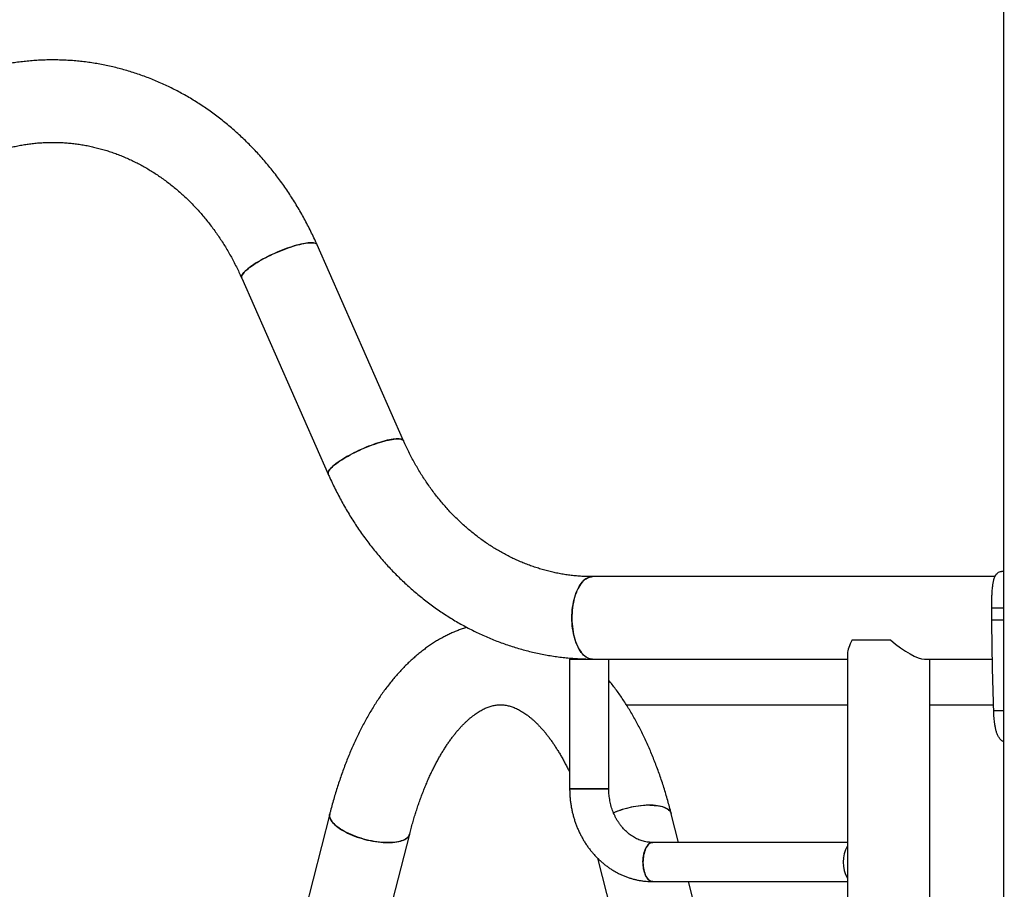
# Model space of a CAD drawing. Units: millimetres. Extents: x 0 to 42, y 0 to 29.8.
# Drawn here: x 8.7 to 9.3, y 7.6 to 8.2 of the extents above; entities that cross this region are included whole.
import ezdxf

# ---------------------------------------------------------------- set-up
doc = ezdxf.new("R2010")
doc.units = ezdxf.units.MM
doc.layers.add('LE_NORM', color=179, linetype='Continuous', lineweight=50)
doc.styles.add('SLDTEXTSTYLE0', font='TXT', dxfattribs={"width": 0.605})
doc.dimstyles.new('SLDDIMSTYLE4', dxfattribs={"dimtxt": 0.35, "dimasz": 0.3, "dimexe": 0, "dimexo": 0.0625, "dimgap": 0.0875, "dimtad": 0, "dimtih": 1, "dimtoh": 1, "dimdec": 0, "dimlfac": 60, "dimrnd": 1e-09, "dimzin": 12, "dimdsep": 46, "dimtxsty": 'SLDTEXTSTYLE0', "dimsah": 1, "dimcen": 0.09, "dimadec": 0, "dimazin": 3, "dimtfac": 1, "dimtofl": 0, "dimtmove": 0, "dimatfit": 3, "dimfxl": 0, "dimfrac": 2, "dimtolj": 1, "dimtzin": 12, "dimarcsym": 0})

# ---------------------------------------------------------------- blocks, each defined once
blk = doc.blocks.new('_D_24')
at = {"layer": 'LE_NORM'}
for p, q in [((10.1313, 10.24741), (5.72515, 10.24741)), ((5.92515, 6.8578), (5.92515, 10.24741))]:
    blk.add_line(p, q, dxfattribs=at)
blk.add_solid([(5.92515, 10.24741), (5.82515, 9.94741), (6.02515, 9.94741)], dxfattribs=at)
at = {"layer": 'LE_NORM', "insert": (5.06744, 10.42636), "char_height": 0.35, "attachment_point": 1, "style": 'SLDTEXTSTYLE0'}
blk.add_mtext('372', dxfattribs=at)

msp = doc.modelspace()

# ---------------------------------------------------------------- linework, layer by layer
at = {"color": 7, "linetype": 'Continuous', "lineweight": 25}
for p, q in [((9.32294, 9.17447), (9.32294, 3.1628)), ((8.91433, 7.88005), (8.85539, 8.01372)), ((8.804, 7.99106), (8.86294, 7.85739)), ((9.31711, 7.78755), (9.04299, 7.78755)), ((9.32294, 7.79114), (9.32159, 7.79114)), ((9.32294, 7.76614), (9.31493, 7.76614)), ((9.31493, 7.7578), (9.31493, 7.76614)), ((9.32294, 7.7578), (9.31493, 7.7578)), ((9.21991, 7.74448), (9.24586, 7.74448)), ((9.21668, 7.73515), (9.21668, 6.74282)), ((9.0274, 7.73139), (9.0274, 7.64305)), ((9.0274, 7.73139), (9.05228, 7.73139)), ((9.05228, 7.73139), (9.21668, 7.73139)), ((9.05407, 7.64305), (9.05407, 7.73139)), ((9.26908, 7.73139), (9.31539, 7.73139)), ((9.27284, 6.79589), (9.27284, 7.73139)), ((9.06609, 7.70022), (9.21668, 7.70022)), ((9.27284, 7.70022), (9.31615, 7.70022)), ((9.32294, 7.69601), (9.31626, 7.69601)), ((9.05407, 7.64305), (9.0274, 7.64305)), ((9.0274, 7.64305), (9.05228, 7.64305)), ((9.05228, 7.64305), (9.05407, 7.64305)), ((8.86401, 7.62598), (8.82998, 7.49231)), ((9.10166, 7.60639), (9.09667, 7.62598)), ((8.88441, 7.47846), (8.91844, 7.61212)), ((9.21668, 7.60639), (9.08404, 7.60639)), ((9.04643, 7.59568), (9.07627, 7.47846)), ((9.08404, 7.57972), (9.21668, 7.57972)), ((9.13071, 7.49231), (9.10845, 7.57972))]:
    msp.add_line(p, q, dxfattribs=at)
at = {"color": 7, "linetype": 'Continuous', "lineweight": 25, "flags": 128}
for points in [[(8.85136, 8.01513), (8.85039, 8.0151), (8.84932, 8.01502), (8.84817, 8.01488), (8.84694, 8.01469), (8.84563, 8.01444), (8.84425, 8.01414), (8.84281, 8.01379), (8.84131, 8.01339), (8.83976, 8.01294), (8.83817, 8.01244), (8.83654, 8.0119), (8.83488, 8.01132), (8.8332, 8.0107), (8.8315, 8.01005), (8.82979, 8.00936), (8.82808, 8.00864), (8.82638, 8.00789), (8.8247, 8.00712), (8.82303, 8.00632), (8.8214, 8.00551), (8.8198, 8.00469), (8.81825, 8.00386), (8.81674, 8.00302), (8.81529, 8.00218), (8.81391, 8.00133), (8.81259, 8.0005), (8.81135, 7.99967), (8.81019, 7.99885), (8.80911, 7.99805), (8.80813, 7.99727), (8.80723, 7.99651), (8.80644, 7.99577), (8.80575, 7.99507), (8.80516, 7.99439), (8.80468, 7.99376), (8.80431, 7.99316), (8.80405, 7.99259), (8.8039, 7.99208), (8.80387, 7.9916), (8.80395, 7.99118), (8.804, 7.99105)], [(8.804, 7.99106), (8.80389, 7.99139), (8.80387, 7.99184), (8.80396, 7.99233), (8.80417, 7.99287), (8.80448, 7.99345), (8.80491, 7.99407), (8.80544, 7.99473), (8.80608, 7.99542), (8.80683, 7.99614), (8.80767, 7.99688), (8.80861, 7.99766), (8.80964, 7.99845), (8.81076, 7.99926), (8.81196, 8.00008), (8.81324, 8.00091), (8.81459, 8.00175), (8.81601, 8.0026), (8.81749, 8.00344), (8.81902, 8.00428), (8.8206, 8.0051), (8.82221, 8.00592), (8.82386, 8.00672), (8.82554, 8.00751), (8.82723, 8.00827), (8.82894, 8.009), (8.83064, 8.00971), (8.83235, 8.01038), (8.83404, 8.01102), (8.83571, 8.01162), (8.83736, 8.01218), (8.83897, 8.0127), (8.84054, 8.01317), (8.84207, 8.01359), (8.84354, 8.01397), (8.84495, 8.0143), (8.84629, 8.01457), (8.84757, 8.01479), (8.84876, 8.01496), (8.84987, 8.01507), (8.85089, 8.01512), (8.85182, 8.01512), (8.85265, 8.01507), (8.85338, 8.01496), (8.85401, 8.01479), (8.85453, 8.01457), (8.85494, 8.0143), (8.85524, 8.01397), (8.85539, 8.01372)], [(8.85539, 8.01372), (8.85535, 8.01379), (8.85511, 8.01414), (8.85475, 8.01444), (8.85428, 8.01469), (8.85371, 8.01488), (8.85303, 8.01502), (8.85225, 8.0151), (8.85136, 8.01513)], [(8.91031, 7.88146), (8.90933, 7.88143), (8.90827, 7.88135), (8.90712, 7.88121), (8.90588, 7.88102), (8.90458, 7.88077), (8.9032, 7.88047), (8.90176, 7.88012), (8.90026, 7.87972), (8.89871, 7.87927), (8.89712, 7.87877), (8.89548, 7.87823), (8.89382, 7.87765), (8.89214, 7.87703), (8.89044, 7.87638), (8.88874, 7.87569), (8.88703, 7.87497), (8.88533, 7.87422), (8.88364, 7.87345), (8.88198, 7.87266), (8.88035, 7.87185), (8.87875, 7.87102), (8.87719, 7.87019), (8.87569, 7.86935), (8.87424, 7.86851), (8.87285, 7.86767), (8.87154, 7.86683), (8.8703, 7.866), (8.86913, 7.86518), (8.86806, 7.86438), (8.86707, 7.8636), (8.86618, 7.86284), (8.86539, 7.8621), (8.86469, 7.8614), (8.86411, 7.86073), (8.86363, 7.86009), (8.86326, 7.85949), (8.863, 7.85893), (8.86285, 7.85841), (8.86281, 7.85794), (8.86289, 7.85751), (8.86294, 7.85739)], [(8.86294, 7.85739), (8.86284, 7.85772), (8.86282, 7.85817), (8.86291, 7.85866), (8.86311, 7.8592), (8.86343, 7.85978), (8.86385, 7.8604), (8.86439, 7.86106), (8.86503, 7.86175), (8.86577, 7.86247), (8.86661, 7.86322), (8.86755, 7.86399), (8.86859, 7.86478), (8.8697, 7.86559), (8.87091, 7.86641), (8.87219, 7.86725), (8.87354, 7.86809), (8.87496, 7.86893), (8.87643, 7.86977), (8.87796, 7.87061), (8.87954, 7.87144), (8.88116, 7.87225), (8.88281, 7.87305), (8.88448, 7.87384), (8.88618, 7.8746), (8.88788, 7.87533), (8.88959, 7.87604), (8.89129, 7.87671), (8.89299, 7.87735), (8.89466, 7.87795), (8.8963, 7.87851), (8.89792, 7.87903), (8.89949, 7.8795), (8.90101, 7.87992), (8.90249, 7.8803), (8.9039, 7.88063), (8.90524, 7.8809), (8.90651, 7.88112), (8.9077, 7.88129), (8.90881, 7.8814), (8.90983, 7.88145), (8.91076, 7.88145), (8.91159, 7.8814), (8.91233, 7.88129), (8.91295, 7.88112), (8.91347, 7.8809), (8.91389, 7.88063), (8.91419, 7.8803), (8.91433, 7.88005)], [(8.91433, 7.88005), (8.9143, 7.88012), (8.91405, 7.88047), (8.91369, 7.88077), (8.91323, 7.88102), (8.91265, 7.88121), (8.91197, 7.88135), (8.91119, 7.88143), (8.91031, 7.88146)], [(9.02894, 7.75947), (9.02898, 7.76132), (9.02907, 7.76317), (9.02922, 7.765), (9.02943, 7.76681), (9.02971, 7.76859), (9.03004, 7.77032), (9.03042, 7.77201), (9.03086, 7.77364), (9.03136, 7.77522), (9.03191, 7.77672), (9.0325, 7.77814), (9.03314, 7.77949), (9.03382, 7.78075), (9.03455, 7.78191), (9.03531, 7.78298), (9.0361, 7.78394), (9.03692, 7.7848), (9.03777, 7.78555), (9.03865, 7.78618), (9.03954, 7.78669), (9.04045, 7.78709), (9.04136, 7.78736), (9.04229, 7.78752), (9.04299, 7.78755)], [(9.04299, 7.78755), (9.04206, 7.78749), (9.04113, 7.78731), (9.04022, 7.787), (9.03931, 7.78658), (9.03843, 7.78603), (9.03756, 7.78537), (9.03671, 7.7846), (9.0359, 7.78371), (9.03511, 7.78272), (9.03436, 7.78163), (9.03365, 7.78044), (9.03298, 7.77916), (9.03235, 7.7778), (9.03176, 7.77635), (9.03123, 7.77483), (9.03075, 7.77324), (9.03032, 7.77159), (9.02995, 7.76989), (9.02963, 7.76815), (9.02937, 7.76636), (9.02918, 7.76455), (9.02904, 7.76271), (9.02896, 7.76086), (9.02895, 7.759), (9.02899, 7.75715), (9.0291, 7.7553), (9.02927, 7.75348), (9.0295, 7.75168), (9.02978, 7.74991), (9.03013, 7.74819), (9.03053, 7.74651), (9.03098, 7.74489), (9.03149, 7.74334), (9.03205, 7.74186), (9.03266, 7.74045), (9.03331, 7.73912), (9.034, 7.73789), (9.03473, 7.73675), (9.0355, 7.73571), (9.0363, 7.73477), (9.03713, 7.73394), (9.03799, 7.73322), (9.03887, 7.73262), (9.03976, 7.73213), (9.04067, 7.73177), (9.0416, 7.73152), (9.04252, 7.7314), (9.04299, 7.73139)], [(9.04299, 7.73139), (9.04229, 7.73142), (9.04136, 7.73157), (9.04045, 7.73185), (9.03954, 7.73224), (9.03865, 7.73276), (9.03777, 7.73339), (9.03692, 7.73414), (9.0361, 7.73499), (9.03531, 7.73596), (9.03455, 7.73702), (9.03382, 7.73819), (9.03314, 7.73945), (9.0325, 7.74079), (9.03191, 7.74222), (9.03136, 7.74372), (9.03086, 7.74529), (9.03042, 7.74693), (9.03004, 7.74861), (9.02971, 7.75035), (9.02943, 7.75213), (9.02922, 7.75393), (9.02907, 7.75576), (9.02898, 7.75761), (9.02894, 7.75947)], [(8.86401, 7.62598), (8.86394, 7.62567), (8.86388, 7.62493), (8.86393, 7.62417), (8.8641, 7.62339), (8.86439, 7.62259), (8.8648, 7.62177), (8.86532, 7.62094), (8.86596, 7.62011), (8.8667, 7.61926), (8.86756, 7.61842), (8.86851, 7.61758), (8.86957, 7.61675), (8.87072, 7.61592), (8.87196, 7.61512), (8.87329, 7.61432), (8.87469, 7.61355), (8.87617, 7.6128), (8.87771, 7.61208), (8.87931, 7.61139), (8.88096, 7.61074), (8.88266, 7.61012), (8.8844, 7.60954), (8.88616, 7.609), (8.88795, 7.6085), (8.88975, 7.60805), (8.89156, 7.60765), (8.89337, 7.6073), (8.89516, 7.607), (8.89694, 7.60675), (8.8987, 7.60656), (8.90042, 7.60642), (8.9021, 7.60634), (8.90374, 7.60631)], [(8.91844, 7.61212), (8.91832, 7.61173), (8.91802, 7.61106), (8.91759, 7.61042), (8.91706, 7.60982), (8.91641, 7.60926), (8.91564, 7.60874), (8.91478, 7.60827), (8.91381, 7.60785), (8.91274, 7.60747), (8.91157, 7.60714), (8.91032, 7.60687), (8.90899, 7.60665), (8.90757, 7.60648), (8.90609, 7.60637), (8.90454, 7.60632), (8.90293, 7.60632), (8.90127, 7.60637), (8.89957, 7.60648), (8.89783, 7.60665), (8.89606, 7.60687), (8.89427, 7.60714), (8.89246, 7.60747), (8.89066, 7.60785), (8.88885, 7.60827), (8.88705, 7.60874), (8.88528, 7.60926), (8.88353, 7.60982), (8.88181, 7.61042), (8.88013, 7.61106), (8.8785, 7.61173), (8.87693, 7.61244), (8.87542, 7.61317), (8.87398, 7.61393), (8.87262, 7.61472), (8.87133, 7.61552), (8.87013, 7.61634), (8.86903, 7.61716), (8.86802, 7.618), (8.86712, 7.61884), (8.86632, 7.61969), (8.86562, 7.62052), (8.86504, 7.62136), (8.86458, 7.62218), (8.86423, 7.62299), (8.864, 7.62378), (8.86389, 7.62456), (8.86389, 7.6253), (8.86401, 7.62598)], [(9.09667, 7.62598), (9.09655, 7.62637), (9.09625, 7.62705), (9.09583, 7.62768), (9.09529, 7.62828), (9.09464, 7.62884), (9.09388, 7.62936), (9.09301, 7.62983), (9.09204, 7.63026), (9.09097, 7.63064), (9.0898, 7.63096), (9.08855, 7.63124), (9.08722, 7.63146), (9.0858, 7.63162), (9.08432, 7.63173), (9.08277, 7.63179), (9.08116, 7.63179), (9.0795, 7.63173), (9.0778, 7.63162), (9.07606, 7.63146), (9.07429, 7.63124), (9.0725, 7.63096), (9.0707, 7.63064), (9.06889, 7.63026), (9.06708, 7.62983), (9.06529, 7.62936), (9.06351, 7.62884), (9.06176, 7.62828), (9.06004, 7.62768), (9.05836, 7.62705), (9.05728, 7.6266)], [(9.08197, 7.6318), (9.08355, 7.63177), (9.08507, 7.63168), (9.08652, 7.63155), (9.08789, 7.63135), (9.08919, 7.63111), (9.0904, 7.63081), (9.09152, 7.63045), (9.09254, 7.63005), (9.09346, 7.6296), (9.09427, 7.62911), (9.09498, 7.62857), (9.09557, 7.62799), (9.09605, 7.62737), (9.09642, 7.62671), (9.09666, 7.62602), (9.09667, 7.62598)], [(8.90374, 7.60631), (8.90532, 7.60634), (8.90684, 7.60642), (8.90829, 7.60656), (8.90966, 7.60675), (8.91096, 7.607), (8.91217, 7.6073), (8.91328, 7.60765), (8.9143, 7.60805), (8.91522, 7.6085), (8.91604, 7.609), (8.91675, 7.60954), (8.91734, 7.61012), (8.91782, 7.61074), (8.91818, 7.61139), (8.91843, 7.61208), (8.91844, 7.61212)], [(9.08404, 7.60639), (9.08372, 7.60637), (9.08308, 7.60625), (9.08244, 7.606), (9.08183, 7.60563), (9.08123, 7.60514), (9.08066, 7.60454), (9.08012, 7.60384), (9.07962, 7.60303), (9.07916, 7.60213), (9.07874, 7.60115), (9.07838, 7.60009), (9.07806, 7.59896), (9.07781, 7.59778), (9.07761, 7.59655), (9.07747, 7.5953), (9.07739, 7.59402), (9.07737, 7.59273), (9.07742, 7.59144), (9.07753, 7.59017), (9.0777, 7.58893), (9.07793, 7.58773), (9.07821, 7.58657), (9.07855, 7.58548), (9.07894, 7.58445), (9.07938, 7.58351), (9.07986, 7.58266), (9.08039, 7.5819), (9.08094, 7.58125), (9.08152, 7.5807), (9.08213, 7.58028), (9.08276, 7.57997), (9.0834, 7.57978), (9.08404, 7.57972), (9.08404, 7.57972)], [(9.08404, 7.57972), (9.08372, 7.57973), (9.08308, 7.57986), (9.08244, 7.58011), (9.08183, 7.58047), (9.08123, 7.58096), (9.08066, 7.58156), (9.08012, 7.58227), (9.07962, 7.58307), (9.07916, 7.58397), (9.07874, 7.58496), (9.07838, 7.58602), (9.07806, 7.58714), (9.07781, 7.58832), (9.07761, 7.58955), (9.07747, 7.59081), (9.07739, 7.59209), (9.07737, 7.59337), (9.07742, 7.59466), (9.07753, 7.59593), (9.0777, 7.59717), (9.07793, 7.59838), (9.07821, 7.59953), (9.07855, 7.60063), (9.07894, 7.60165), (9.07938, 7.60259), (9.07986, 7.60345), (9.08039, 7.6042), (9.08094, 7.60486), (9.08152, 7.6054), (9.08213, 7.60583), (9.08276, 7.60614), (9.0834, 7.60632), (9.08404, 7.60639), (9.08404, 7.60639)]]:
    msp.add_lwpolyline(points, dxfattribs=at)
at = {"color": 7, "linetype": 'Continuous', "lineweight": 25}
for centre, radius, start, end in [((9.08307, 7.56529), 0.06651, 90.94327, 112.81827), ((9.23516, 7.59305), 0.02151, 149.22578, 210.77422)]:
    msp.add_arc(centre, radius, start, end, dxfattribs=at)
for major_axis, start_param in [((0.02713, 0.02713), 2.395512), ((-0.02713, 0.02713), 1.871932)]:
    msp.add_ellipse((9.24476, 7.75947), major_axis=major_axis, ratio=0.267939, start_param=start_param, end_param=2.879803, dxfattribs=at)
for points, knots in [([(8.85539, 8.01372), (8.85502, 8.01454), (8.85399, 8.01686), (8.85222, 8.02064), (8.85006, 8.02502), (8.84782, 8.02936), (8.84549, 8.03363), (8.84309, 8.03785), (8.84059, 8.042), (8.83802, 8.04609), (8.83537, 8.05012), (8.83265, 8.05407), (8.82984, 8.05796), (8.82696, 8.06178), (8.82401, 8.06553), (8.82099, 8.0692), (8.81789, 8.07279), (8.81473, 8.07631), (8.81149, 8.07974), (8.8082, 8.0831), (8.80483, 8.08637), (8.80141, 8.08955), (8.79792, 8.09265), (8.79438, 8.09566), (8.79078, 8.09858), (8.78712, 8.10141), (8.78341, 8.10415), (8.77964, 8.1068), (8.77583, 8.10935), (8.77197, 8.1118), (8.76806, 8.11415), (8.76411, 8.11641), (8.76011, 8.11857), (8.75608, 8.12063), (8.75201, 8.12259), (8.7479, 8.12444), (8.74375, 8.12619), (8.73958, 8.12784), (8.73537, 8.12938), (8.73114, 8.13082), (8.72688, 8.13215), (8.7226, 8.13338), (8.71829, 8.1345), (8.71396, 8.13551), (8.70962, 8.13641), (8.70526, 8.13721), (8.70089, 8.1379), (8.6965, 8.13848), (8.69211, 8.13895), (8.6877, 8.13931), (8.6833, 8.13956), (8.67888, 8.1397), (8.67447, 8.13973), (8.67006, 8.13966), (8.66565, 8.13947), (8.66125, 8.13918), (8.65685, 8.13877), (8.65246, 8.13826), (8.64808, 8.13764), (8.64372, 8.13691), (8.63937, 8.13607), (8.63504, 8.13513), (8.63072, 8.13408), (8.62643, 8.13292), (8.62216, 8.13165), (8.61792, 8.13028), (8.6137, 8.12881), (8.60951, 8.12722), (8.60536, 8.12554), (8.60123, 8.12375), (8.59715, 8.12186), (8.59309, 8.11987), (8.58908, 8.11778), (8.58511, 8.11559), (8.58118, 8.1133), (8.5773, 8.11091), (8.57346, 8.10843), (8.56968, 8.10585), (8.56594, 8.10318), (8.56225, 8.10041), (8.55862, 8.09756), (8.55505, 8.09461), (8.55153, 8.09157), (8.54807, 8.08845), (8.54468, 8.08524), (8.54134, 8.08195), (8.53807, 8.07857), (8.53487, 8.07511), (8.53173, 8.07158), (8.52867, 8.06796), (8.52567, 8.06427), (8.52275, 8.06051), (8.5199, 8.05667), (8.51712, 8.05277), (8.51443, 8.04879), (8.5118, 8.04475), (8.50926, 8.04064), (8.5068, 8.03647), (8.50442, 8.03224), (8.50213, 8.02796), (8.49991, 8.02361), (8.49782, 8.01929), (8.4963, 8.01598), (8.49548, 8.01414), (8.4953, 8.01372)], [0, 0, 0, 0, 0.005543, 0.015572, 0.025601, 0.035627, 0.045652, 0.055674, 0.065693, 0.07571, 0.085724, 0.095734, 0.105742, 0.115746, 0.125746, 0.135742, 0.145734, 0.155722, 0.165706, 0.175684, 0.185658, 0.195627, 0.20559, 0.215548, 0.2255, 0.235447, 0.245388, 0.255323, 0.265252, 0.275174, 0.285091, 0.295002, 0.304906, 0.314804, 0.324697, 0.334583, 0.344463, 0.354338, 0.364207, 0.374071, 0.383929, 0.393783, 0.403631, 0.413476, 0.423316, 0.433153, 0.442986, 0.452817, 0.462644, 0.47247, 0.482293, 0.492116, 0.501937, 0.511758, 0.521579, 0.5314, 0.541221, 0.551044, 0.560868, 0.570694, 0.580523, 0.590354, 0.600189, 0.610026, 0.619868, 0.629714, 0.639564, 0.649419, 0.659279, 0.669144, 0.679014, 0.68889, 0.698771, 0.708659, 0.718552, 0.728451, 0.738356, 0.748267, 0.758184, 0.768107, 0.778036, 0.78797, 0.797911, 0.807857, 0.817808, 0.827765, 0.837727, 0.847694, 0.857665, 0.867642, 0.877623, 0.887609, 0.897598, 0.907592, 0.917589, 0.92759, 0.937594, 0.947602, 0.957612, 0.967626, 0.977642, 0.98766, 0.997159, 1, 1, 1, 1]), ([(8.54669, 7.99106), (8.54697, 7.99169), (8.54782, 7.99359), (8.54929, 7.99672), (8.55112, 8.00043), (8.55304, 8.00407), (8.55503, 8.00766), (8.5571, 8.0112), (8.55923, 8.01466), (8.56145, 8.01807), (8.56373, 8.0214), (8.56608, 8.02467), (8.5685, 8.02787), (8.57098, 8.03099), (8.57353, 8.03404), (8.57614, 8.03701), (8.57882, 8.03991), (8.58155, 8.04273), (8.58434, 8.04546), (8.58719, 8.04811), (8.59009, 8.05068), (8.59305, 8.05316), (8.59605, 8.05555), (8.59911, 8.05785), (8.60222, 8.06007), (8.60537, 8.06219), (8.60856, 8.06422), (8.6118, 8.06615), (8.61508, 8.06799), (8.6184, 8.06973), (8.62175, 8.07137), (8.62514, 8.07291), (8.62856, 8.07435), (8.63201, 8.0757), (8.63549, 8.07693), (8.639, 8.07807), (8.64253, 8.0791), (8.64609, 8.08003), (8.64966, 8.08084), (8.65326, 8.08156), (8.65686, 8.08216), (8.66048, 8.08266), (8.66412, 8.08305), (8.66776, 8.08333), (8.6714, 8.08351), (8.67505, 8.08357), (8.6787, 8.08352), (8.68235, 8.08337), (8.686, 8.0831), (8.68963, 8.08273), (8.69326, 8.08225), (8.69688, 8.08166), (8.70048, 8.08096), (8.70407, 8.08015), (8.70763, 8.07924), (8.71118, 8.07822), (8.7147, 8.0771), (8.7182, 8.07587), (8.72166, 8.07454), (8.7251, 8.07311), (8.7285, 8.07157), (8.73187, 8.06994), (8.73521, 8.0682), (8.7385, 8.06637), (8.74175, 8.06444), (8.74497, 8.06242), (8.74813, 8.0603), (8.75125, 8.05809), (8.75432, 8.05579), (8.75735, 8.05339), (8.76032, 8.05092), (8.76323, 8.04835), (8.76609, 8.0457), (8.7689, 8.04296), (8.77164, 8.04015), (8.77433, 8.03725), (8.77695, 8.03428), (8.77951, 8.03122), (8.78201, 8.0281), (8.78444, 8.0249), (8.7868, 8.02163), (8.78909, 8.01829), (8.79131, 8.01489), (8.79345, 8.01142), (8.79553, 8.00789), (8.79753, 8.00429), (8.79945, 8.00064), (8.80129, 7.99694), (8.8028, 7.99373), (8.80368, 7.99176), (8.804, 7.99106)], [0, 0, 0, 0, 0.005639, 0.016927, 0.028216, 0.039508, 0.050804, 0.062104, 0.073408, 0.084718, 0.096033, 0.107354, 0.118681, 0.130015, 0.141357, 0.152706, 0.164064, 0.175432, 0.186809, 0.198197, 0.209596, 0.221006, 0.232429, 0.243865, 0.255314, 0.266777, 0.278254, 0.289747, 0.301254, 0.312777, 0.324316, 0.335871, 0.347441, 0.359027, 0.370629, 0.382246, 0.393878, 0.405523, 0.417182, 0.428853, 0.440535, 0.452227, 0.463928, 0.475637, 0.487351, 0.499068, 0.510789, 0.52251, 0.534229, 0.545945, 0.557657, 0.569361, 0.581058, 0.592746, 0.604423, 0.616089, 0.627742, 0.639381, 0.651007, 0.662617, 0.674213, 0.685793, 0.697357, 0.708906, 0.72044, 0.731958, 0.743461, 0.754949, 0.766423, 0.777883, 0.78933, 0.800764, 0.812185, 0.823595, 0.834994, 0.846382, 0.85776, 0.869129, 0.880488, 0.89184, 0.903184, 0.914521, 0.925852, 0.937176, 0.948494, 0.959808, 0.971116, 0.98242, 0.99372, 1, 1, 1, 1]), ([(9.04299, 7.78755), (9.04241, 7.78755), (9.04061, 7.78756), (9.0376, 7.78765), (9.03396, 7.78787), (9.03032, 7.78819), (9.02668, 7.78863), (9.02306, 7.78917), (9.01945, 7.78982), (9.01586, 7.79058), (9.01228, 7.79144), (9.00873, 7.79241), (9.0052, 7.79349), (9.00169, 7.79467), (8.99821, 7.79596), (8.99476, 7.79735), (8.99134, 7.79884), (8.98795, 7.80043), (8.9846, 7.80212), (8.98129, 7.80391), (8.97802, 7.80579), (8.97479, 7.80777), (8.9716, 7.80985), (8.96846, 7.81202), (8.96537, 7.81428), (8.96232, 7.81663), (8.95933, 7.81907), (8.95639, 7.8216), (8.9535, 7.82421), (8.95067, 7.82691), (8.9479, 7.82969), (8.94519, 7.83255), (8.94254, 7.83549), (8.93995, 7.83851), (8.93742, 7.8416), (8.93497, 7.84477), (8.93258, 7.84801), (8.93025, 7.85131), (8.928, 7.85469), (8.92582, 7.85813), (8.92372, 7.86163), (8.92168, 7.8652), (8.91973, 7.86883), (8.91785, 7.87251), (8.91604, 7.87624), (8.9149, 7.87878), (8.91433, 7.88005)], [0, 0, 0, 0, 0.011122, 0.034564, 0.058004, 0.08144, 0.104867, 0.128283, 0.151684, 0.175068, 0.198433, 0.221774, 0.245092, 0.268383, 0.291646, 0.314881, 0.338085, 0.361259, 0.384402, 0.407514, 0.430595, 0.453645, 0.476664, 0.499654, 0.522614, 0.545547, 0.568452, 0.591331, 0.614185, 0.637015, 0.659822, 0.682607, 0.705372, 0.728118, 0.750845, 0.773556, 0.796251, 0.818931, 0.841597, 0.864251, 0.886893, 0.909524, 0.932145, 0.954757, 0.977361, 1, 1, 1, 1]), ([(8.86294, 7.85739), (8.86331, 7.85656), (8.86434, 7.85424), (8.86611, 7.85047), (8.86826, 7.84608), (8.87051, 7.84175), (8.87283, 7.83747), (8.87524, 7.83326), (8.87773, 7.8291), (8.8803, 7.82501), (8.88295, 7.82099), (8.88568, 7.81703), (8.88849, 7.81314), (8.89137, 7.80932), (8.89432, 7.80558), (8.89734, 7.80191), (8.90044, 7.79831), (8.9036, 7.7948), (8.90683, 7.79136), (8.91013, 7.78801), (8.9135, 7.78474), (8.91692, 7.78155), (8.92041, 7.77845), (8.92395, 7.77544), (8.92755, 7.77252), (8.93121, 7.76969), (8.93492, 7.76695), (8.93869, 7.76431), (8.9425, 7.76176), (8.94636, 7.75931), (8.95027, 7.75695), (8.95422, 7.75469), (8.95821, 7.75253), (8.96225, 7.75048), (8.96632, 7.74852), (8.97043, 7.74666), (8.97457, 7.74491), (8.97875, 7.74326), (8.98296, 7.74172), (8.98719, 7.74028), (8.99145, 7.73895), (8.99573, 7.73773), (9.00004, 7.73661), (9.00437, 7.73559), (9.00871, 7.73469), (9.01307, 7.73389), (9.01744, 7.73321), (9.02183, 7.73263), (9.02622, 7.73216), (9.03062, 7.7318), (9.03503, 7.73155), (9.03915, 7.73141), (9.04181, 7.73139), (9.04299, 7.73139)], [0, 0, 0, 0, 0.011086, 0.031145, 0.051202, 0.071255, 0.091303, 0.111347, 0.131386, 0.15142, 0.171447, 0.191469, 0.211484, 0.231491, 0.251492, 0.271484, 0.291469, 0.311444, 0.331411, 0.351368, 0.371316, 0.391253, 0.41118, 0.431096, 0.451001, 0.470894, 0.490776, 0.510645, 0.530503, 0.550349, 0.570182, 0.590003, 0.609812, 0.629609, 0.649393, 0.669166, 0.688926, 0.708676, 0.728414, 0.748141, 0.767858, 0.787565, 0.807263, 0.826952, 0.846633, 0.866306, 0.885973, 0.905633, 0.925289, 0.94494, 0.964587, 0.984231, 1, 1, 1, 1]), ([(9.31493, 7.76614), (9.31493, 7.76672), (9.31493, 7.76782), (9.31495, 7.76937), (9.31497, 7.77071), (9.31499, 7.772), (9.31503, 7.77329), (9.31508, 7.77465), (9.31516, 7.77633), (9.31528, 7.77827), (9.31545, 7.78015), (9.31564, 7.7817), (9.31583, 7.78296), (9.31612, 7.78451), (9.31656, 7.78624), (9.31722, 7.78795), (9.31803, 7.7893), (9.31902, 7.79029), (9.32019, 7.79094), (9.32112, 7.79107), (9.32159, 7.79114)], [0, 0, 0, 0, 0.043065, 0.08117, 0.114381, 0.142793, 0.178058, 0.213568, 0.249455, 0.312445, 0.374426, 0.415937, 0.457816, 0.500253, 0.581386, 0.661746, 0.742592, 0.825161, 0.910614, 1, 1, 1, 1]), ([(8.95743, 7.75297), (8.9571, 7.75288), (8.95581, 7.7525), (8.95358, 7.75174), (8.95074, 7.75069), (8.94791, 7.74952), (8.94511, 7.74824), (8.94231, 7.74685), (8.93954, 7.74535), (8.93678, 7.74374), (8.93405, 7.74202), (8.93133, 7.74019), (8.92864, 7.73825), (8.92598, 7.7362), (8.92334, 7.73404), (8.92073, 7.73177), (8.91815, 7.7294), (8.9156, 7.72691), (8.91309, 7.72432), (8.91062, 7.72163), (8.90819, 7.71884), (8.9058, 7.71595), (8.90345, 7.71297), (8.90114, 7.70989), (8.89889, 7.70672), (8.89667, 7.70346), (8.89451, 7.70011), (8.8924, 7.69668), (8.89033, 7.69318), (8.88832, 7.68959), (8.88636, 7.68593), (8.88445, 7.6822), (8.8826, 7.6784), (8.8808, 7.67453), (8.87905, 7.67059), (8.87735, 7.66659), (8.87571, 7.66253), (8.87412, 7.65841), (8.87259, 7.65423), (8.87111, 7.64999), (8.86969, 7.64571), (8.86832, 7.64137), (8.867, 7.63698), (8.86574, 7.63254), (8.86475, 7.62887), (8.86419, 7.62667), (8.86401, 7.62598)], [0, 0, 0, 0, 0.007315, 0.028461, 0.049735, 0.071148, 0.092713, 0.11444, 0.136337, 0.158412, 0.180667, 0.203106, 0.225728, 0.24853, 0.271507, 0.294652, 0.317955, 0.341404, 0.364988, 0.388691, 0.4125, 0.4364, 0.460376, 0.484414, 0.5085, 0.532623, 0.556771, 0.580934, 0.605103, 0.629268, 0.653423, 0.677564, 0.701686, 0.725786, 0.749861, 0.773911, 0.797932, 0.821925, 0.845889, 0.869825, 0.893732, 0.91761, 0.941461, 0.965286, 0.989084, 1, 1, 1, 1]), ([(9.09667, 7.62598), (9.09647, 7.62678), (9.09588, 7.62908), (9.09486, 7.63285), (9.09359, 7.63728), (9.09228, 7.64166), (9.0909, 7.64599), (9.08948, 7.65028), (9.088, 7.6545), (9.08646, 7.65868), (9.08487, 7.66279), (9.08322, 7.66685), (9.08153, 7.67084), (9.07977, 7.67478), (9.07797, 7.67864), (9.07611, 7.68244), (9.07419, 7.68618), (9.07223, 7.68984), (9.07021, 7.69342), (9.06814, 7.69693), (9.06601, 7.70037), (9.06384, 7.70372), (9.06161, 7.70699), (9.05933, 7.71017), (9.057, 7.71326), (9.05525, 7.71551), (9.05425, 7.7167), (9.05407, 7.71692)], [0, 0, 0, 0, 0.021991, 0.0636, 0.105248, 0.146943, 0.188687, 0.230481, 0.272329, 0.314229, 0.356184, 0.398194, 0.440259, 0.482378, 0.524551, 0.566775, 0.609046, 0.651362, 0.693716, 0.736101, 0.778508, 0.820927, 0.86334, 0.905732, 0.948084, 0.990376, 1, 1, 1, 1]), ([(8.91844, 7.61212), (8.91861, 7.61279), (8.91911, 7.61471), (8.91996, 7.61786), (8.92101, 7.62154), (8.92209, 7.62515), (8.92322, 7.6287), (8.92438, 7.63218), (8.92558, 7.63559), (8.92681, 7.63893), (8.92807, 7.64219), (8.92936, 7.64537), (8.93068, 7.64848), (8.93203, 7.6515), (8.9334, 7.65443), (8.9348, 7.65729), (8.93621, 7.66005), (8.93765, 7.66273), (8.93911, 7.66531), (8.94058, 7.6678), (8.94206, 7.67021), (8.94355, 7.67251), (8.94506, 7.67472), (8.94657, 7.67684), (8.94808, 7.67886), (8.9496, 7.68078), (8.95112, 7.68261), (8.95263, 7.68434), (8.95414, 7.68597), (8.95564, 7.68751), (8.95714, 7.68895), (8.95862, 7.6903), (8.96009, 7.69155), (8.96155, 7.69271), (8.96299, 7.69378), (8.96441, 7.69476), (8.96582, 7.69565), (8.96721, 7.69646), (8.96858, 7.69719), (8.96994, 7.69784), (8.97128, 7.69841), (8.97262, 7.6989), (8.97396, 7.69932), (8.97531, 7.69966), (8.97668, 7.69993), (8.97808, 7.70012), (8.97953, 7.70022), (8.98102, 7.70023), (8.98255, 7.70013), (8.98403, 7.69992), (8.98544, 7.69964), (8.98681, 7.69929), (8.98822, 7.69885), (8.98965, 7.6983), (8.99109, 7.69768), (8.99252, 7.69698), (8.99395, 7.6962), (8.99539, 7.69533), (8.99684, 7.69438), (8.9983, 7.69334), (8.99978, 7.69221), (9.00126, 7.69099), (9.00275, 7.68968), (9.00426, 7.68828), (9.00577, 7.68678), (9.00728, 7.68519), (9.0088, 7.6835), (9.01032, 7.68172), (9.01184, 7.67984), (9.01336, 7.67786), (9.01487, 7.6758), (9.01638, 7.67363), (9.01788, 7.67137), (9.01936, 7.66902), (9.02084, 7.66658), (9.0223, 7.66404), (9.02374, 7.66142), (9.02517, 7.6587), (9.02639, 7.65628), (9.02713, 7.65473), (9.0274, 7.65414)], [0, 0, 0, 0, 0.006594, 0.019142, 0.031673, 0.044187, 0.056681, 0.069156, 0.08161, 0.094043, 0.106454, 0.118842, 0.131207, 0.143548, 0.155864, 0.168157, 0.180424, 0.192667, 0.204886, 0.217082, 0.229254, 0.241405, 0.253537, 0.265651, 0.27775, 0.289838, 0.301919, 0.313999, 0.326082, 0.338174, 0.350286, 0.362427, 0.374609, 0.386849, 0.399163, 0.411574, 0.424106, 0.436791, 0.449666, 0.462776, 0.476177, 0.489935, 0.504134, 0.518873, 0.534269, 0.55044, 0.567468, 0.585292, 0.603559, 0.621424, 0.636638, 0.651142, 0.666504, 0.681187, 0.695306, 0.708978, 0.722297, 0.735334, 0.748147, 0.760784, 0.773279, 0.785665, 0.797965, 0.810199, 0.822385, 0.834536, 0.846663, 0.858777, 0.870886, 0.882994, 0.895107, 0.907229, 0.919364, 0.931515, 0.943684, 0.955874, 0.968085, 0.980319, 0.992577, 1, 1, 1, 1]), ([(9.32294, 7.67511), (9.32284, 7.67515), (9.32254, 7.67528), (9.32207, 7.67556), (9.32146, 7.67601), (9.32083, 7.67661), (9.3202, 7.67738), (9.31962, 7.67826), (9.31909, 7.67925), (9.31851, 7.68059), (9.31792, 7.68238), (9.31736, 7.6847), (9.31697, 7.68705), (9.31669, 7.68926), (9.31651, 7.69133), (9.31636, 7.69357), (9.3163, 7.69517), (9.31626, 7.69601)], [0, 0, 0, 0, 0.02145, 0.066947, 0.110037, 0.170257, 0.229887, 0.288983, 0.347818, 0.406673, 0.506434, 0.604784, 0.703186, 0.77754, 0.843998, 0.917407, 1, 1, 1, 1]), ([(9.0274, 7.64305), (9.02741, 7.64255), (9.02742, 7.64116), (9.02751, 7.63889), (9.02771, 7.63624), (9.02802, 7.63361), (9.02842, 7.631), (9.02892, 7.6284), (9.02951, 7.62583), (9.0302, 7.62329), (9.03099, 7.62078), (9.03187, 7.61832), (9.03284, 7.61589), (9.0339, 7.61351), (9.03505, 7.61119), (9.03629, 7.60892), (9.03761, 7.60671), (9.03901, 7.60456), (9.04049, 7.60248), (9.04205, 7.60048), (9.04369, 7.59855), (9.04539, 7.59669), (9.04716, 7.59492), (9.049, 7.59324), (9.0509, 7.59164), (9.05285, 7.59013), (9.05486, 7.58872), (9.05692, 7.5874), (9.05903, 7.58619), (9.06118, 7.58507), (9.06337, 7.58405), (9.06559, 7.58314), (9.06785, 7.58233), (9.07013, 7.58163), (9.07243, 7.58104), (9.07475, 7.58055), (9.07709, 7.58018), (9.07944, 7.57991), (9.08176, 7.57975), (9.08329, 7.57973), (9.08404, 7.57972)], [0, 0, 0, 0, 0.0154004, 0.0423749, 0.0693528, 0.0963318, 0.1233109, 0.1502888, 0.1772643, 0.2042361, 0.2312025, 0.2581618, 0.2851121, 0.3120513, 0.338977, 0.3658868, 0.3927778, 0.4196473, 0.4464923, 0.4733097, 0.5000966, 0.5268499, 0.5535666, 0.5802442, 0.6068801, 0.6334723, 0.660019, 0.6865192, 0.712972, 0.7393775, 0.7657364, 0.7920497, 0.8183195, 0.8445483, 0.8707394, 0.8968965, 0.9230239, 0.9491265, 0.9752094, 1, 1, 1, 1]), ([(9.08404, 7.60639), (9.08381, 7.60639), (9.08304, 7.60639), (9.08173, 7.60648), (9.08011, 7.60669), (9.0785, 7.60701), (9.07692, 7.60743), (9.07535, 7.60796), (9.07381, 7.60859), (9.07231, 7.60932), (9.07084, 7.61015), (9.06942, 7.61107), (9.06803, 7.61209), (9.0667, 7.61319), (9.06541, 7.61437), (9.06418, 7.61564), (9.06301, 7.61698), (9.06189, 7.6184), (9.06084, 7.61989), (9.05986, 7.62144), (9.05894, 7.62306), (9.05809, 7.62474), (9.05732, 7.62647), (9.05663, 7.62825), (9.05601, 7.63007), (9.05548, 7.63193), (9.05503, 7.63382), (9.05466, 7.63574), (9.05438, 7.63768), (9.05419, 7.63964), (9.05409, 7.64143), (9.05407, 7.64257), (9.05407, 7.64305)], [0, 0, 0, 0, 0.015463, 0.052069, 0.088637, 0.125086, 0.161352, 0.197383, 0.233148, 0.268631, 0.30383, 0.338753, 0.373418, 0.407845, 0.442059, 0.476083, 0.509943, 0.54366, 0.577255, 0.610746, 0.644152, 0.677485, 0.710759, 0.743984, 0.777169, 0.810322, 0.843449, 0.876555, 0.909645, 0.942721, 0.975786, 1, 1, 1, 1])]:
    msp.add_open_spline(points, degree=3, knots=knots, dxfattribs=at)
msp.add_open_spline([(9.31626, 7.69601), (9.31597, 7.70631), (9.3154, 7.72691), (9.31508, 7.7475), (9.31493, 7.7578)], degree=3, dxfattribs=at)

# ---------------------------------------------------------------- dimensions: what is measured, and where the dimension line sits
at = {"layer": 'LE_NORM'}
dim = msp.add_ordinate_dim(feature_location=(10.23036, 10.24741), offset=(-4.5052, 0), dtype=0, origin=(7.18934, 4.04114), dimstyle='SLDDIMSTYLE4', dxfattribs=at)
dim.commit()
dim.dimension.update_dxf_attribs({"geometry": '_D_24', "text_midpoint": (5.3963, 10.24741)})

doc.saveas('drawing.dxf')
